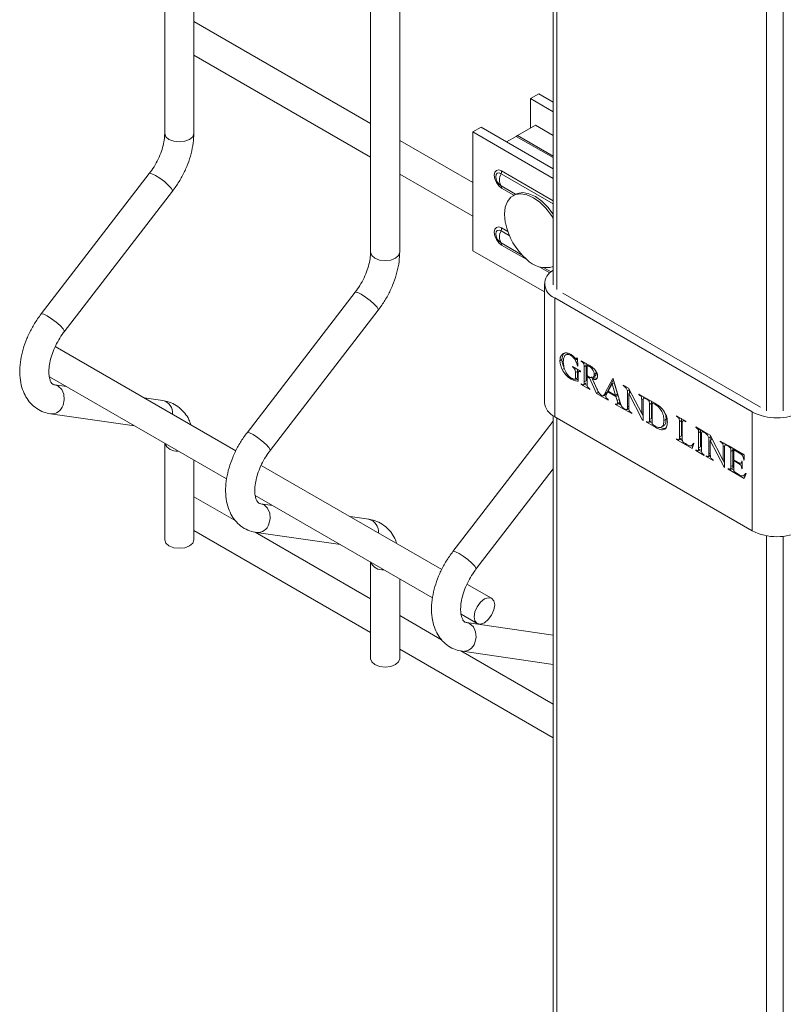
# Model space of a CAD drawing. Units: millimetres. Extents: x -59 to 2097, y -43 to 594.
# Drawn here: x 281 to 290, y 125 to 137 of the extents above; entities that cross this region are included whole.
import ezdxf

# ---------------------------------------------------------------- set-up
doc = ezdxf.new("R2010")
doc.units = ezdxf.units.MM
doc.layers.add('AM_00', color=7, linetype='Continuous', lineweight=15)

msp = doc.modelspace()

# ---------------------------------------------------------------- linework, layer by layer
at = {"color": 8, "linetype": 'Continuous', "lineweight": 0}
for p, q in [((287.106, 133.424), (287.106, 162.983)), ((289.51, 132.037), (289.51, 161.633)), ((289.699, 132.037), (289.699, 161.627)), ((287.067, 134.407), (286.469, 134.752)), ((286.476, 134.784), (287.067, 134.443)), ((286.469, 134.612), (286.635, 134.517)), ((286.617, 134.507), (286.476, 134.588)), ((286.476, 134.131), (286.545, 134.091)), ((286.563, 134.045), (286.469, 134.099)), ((286.469, 133.959), (286.709, 133.82)), ((286.765, 133.768), (286.476, 133.935)), ((287.028, 133.616), (286.914, 133.682)), ((286.968, 133.671), (287.042, 133.628)), ((287.083, 133.329), (287.083, 131.968)), ((289.345, 130.662), (289.345, 132.023)), ((287.106, 99.484), (287.106, 131.955)), ((289.51, 98.096), (289.51, 130.605)), ((289.699, 98.096), (289.699, 130.598))]:
    msp.add_line(p, q, dxfattribs=at)
at = {"color": 8, "linetype": 'Continuous', "lineweight": 0, "flags": 128}
for points in [[(282.952, 135.213), (282.939, 135.176), (282.903, 135.145), (282.849, 135.124), (282.785, 135.116), (282.721, 135.124), (282.667, 135.145), (282.631, 135.176), (282.618, 135.213), (282.618, 135.213)], [(286.476, 134.588), (286.443, 134.614), (286.416, 134.652), (286.397, 134.694), (286.391, 134.735), (286.397, 134.769), (286.416, 134.79), (286.443, 134.796), (286.476, 134.784)], [(282.706, 134.551), (282.707, 134.559), (282.692, 134.585), (282.659, 134.62), (282.614, 134.661), (282.562, 134.7), (282.512, 134.732), (282.472, 134.752), (282.447, 134.757), (282.442, 134.754)], [(286.469, 134.752), (286.446, 134.761), (286.426, 134.757), (286.413, 134.742), (286.409, 134.717), (286.413, 134.688), (286.426, 134.658), (286.446, 134.631), (286.469, 134.612)], [(286.476, 133.935), (286.443, 133.961), (286.416, 133.998), (286.397, 134.041), (286.391, 134.082), (286.397, 134.116), (286.416, 134.137), (286.443, 134.142), (286.476, 134.131)], [(286.469, 134.099), (286.446, 134.107), (286.426, 134.103), (286.413, 134.088), (286.409, 134.064), (286.413, 134.035), (286.426, 134.004), (286.446, 133.978), (286.469, 133.959)], [(285.309, 133.852), (285.296, 133.815), (285.26, 133.784), (285.206, 133.763), (285.142, 133.756), (285.078, 133.763), (285.024, 133.784), (284.988, 133.815), (284.975, 133.852), (284.975, 133.852)], [(285.063, 133.19), (285.064, 133.199), (285.049, 133.224), (285.016, 133.259), (284.971, 133.3), (284.919, 133.339), (284.869, 133.371), (284.829, 133.391), (284.804, 133.396), (284.799, 133.394)], [(281.454, 132.976), (281.421, 133.012), (281.375, 133.052), (281.323, 133.091), (281.274, 133.124), (281.233, 133.144), (281.209, 133.148), (281.204, 133.146)], [(281.454, 132.976), (281.469, 132.951), (281.468, 132.942)], [(281.454, 132.099), (281.469, 132.162), (281.464, 132.226), (281.439, 132.281), (281.398, 132.318), (281.363, 132.332)], [(283.811, 131.615), (283.778, 131.651), (283.732, 131.691), (283.68, 131.731), (283.631, 131.763), (283.59, 131.783), (283.566, 131.788), (283.561, 131.785)], [(283.811, 131.615), (283.826, 131.59), (283.825, 131.582)], [(283.811, 130.738), (283.826, 130.801), (283.821, 130.865), (283.796, 130.92), (283.756, 130.958), (283.72, 130.971)], [(286.168, 130.255), (286.135, 130.29), (286.089, 130.331), (286.037, 130.37), (285.988, 130.402), (285.947, 130.422), (285.923, 130.427), (285.918, 130.424)], [(286.168, 130.255), (286.183, 130.23), (286.182, 130.221)], [(286.168, 129.378), (286.183, 129.441), (286.178, 129.505), (286.153, 129.56), (286.113, 129.597), (286.077, 129.61)]]:
    msp.add_lwpolyline(points, dxfattribs=at)
at = {"color": 8, "linetype": 'Continuous', "lineweight": 0}
for centre, radius, start, end in [((286.604, 134.682), 0.152, 152.5087, 207.4913), ((286.388, 134.786), 0.0875, 337.3458, 358.8333), ((286.436, 134.59), 0.0403, 357.4692, 33.6943), ((286.388, 134.133), 0.0875, 337.3414, 358.8353), ((286.604, 134.029), 0.152, 152.5085, 207.4915), ((286.436, 133.937), 0.0403, 357.4737, 33.6858), ((281.323, 132.138), 0.137, 265.4708, 343.3138), ((282.563, 132.012), 0.146, 354.2253, 75.8852), ((282.755, 131.723), 0.149, 203.5926, 276.4128), ((283.68, 130.778), 0.137, 265.468, 343.3126), ((284.92, 130.651), 0.146, 354.2287, 75.8835), ((285.112, 130.362), 0.149, 203.5932, 276.4122), ((286.037, 129.417), 0.137, 265.4708, 343.3138)]:
    msp.add_arc(centre, radius, start, end, dxfattribs=at)
at = {"layer": 'AM_00'}
for p, q in [((282.618, 169.769), (282.618, 135.213)), ((282.952, 135.213), (282.952, 169.577)), ((284.975, 168.409), (284.975, 133.852)), ((285.309, 133.852), (285.309, 168.216)), ((287.067, 163.006), (287.067, 133.479)), ((284.975, 135.326), (282.952, 136.494)), ((282.952, 136.109), (284.975, 134.941)), ((286.9, 135.666), (286.806, 135.612)), ((286.806, 135.612), (287.067, 135.461)), ((286.806, 135.274), (286.806, 135.612)), ((286.9, 135.666), (287.067, 135.57)), ((286.24, 135.285), (286.146, 135.231)), ((287.067, 134.808), (286.24, 135.285)), ((286.657, 135.188), (286.863, 135.307)), ((287.067, 135.189), (286.863, 135.307)), ((286.146, 134.65), (285.309, 135.133)), ((287.067, 134.699), (286.146, 135.231)), ((286.146, 133.87), (286.146, 135.231)), ((286.533, 135.116), (286.643, 135.18)), ((286.643, 135.18), (286.657, 135.188)), ((287.067, 134.936), (286.643, 135.18)), ((286.657, 135.188), (287.067, 134.952)), ((282.442, 134.754), (281.204, 133.146)), ((285.309, 134.748), (286.146, 134.265)), ((281.468, 132.942), (282.706, 134.551)), ((286.629, 134.513), (286.606, 134.5)), ((286.965, 133.397), (286.146, 133.87)), ((286.965, 133.492), (286.965, 132.132)), ((284.799, 133.394), (283.561, 131.785)), ((289.345, 132.023), (287.083, 133.329)), ((289.44, 132.077), (287.177, 133.384)), ((283.825, 131.582), (285.063, 133.19)), ((283.434, 131.578), (281.365, 132.772)), ((287.181, 132.683), (287.157, 132.669)), ((287.181, 132.683), (287.196, 132.698)), ((287.239, 132.693), (287.21, 132.676)), ((287.276, 132.676), (287.267, 132.671)), ((287.166, 132.623), (287.143, 132.61)), ((287.287, 132.542), (287.379, 132.489)), ((287.287, 132.535), (287.287, 132.542)), ((287.293, 132.538), (287.287, 132.535)), ((287.343, 132.629), (287.32, 132.616)), ((287.333, 132.631), (287.343, 132.637)), ((287.336, 132.642), (287.343, 132.639)), ((287.343, 132.639), (287.349, 132.548)), ((287.349, 132.555), (287.343, 132.552)), ((287.349, 132.548), (287.343, 132.552)), ((287.388, 132.608), (287.476, 132.558)), ((287.388, 132.601), (287.388, 132.608)), ((287.395, 132.605), (287.388, 132.601)), ((287.397, 132.596), (287.388, 132.601)), ((287.404, 132.6), (287.397, 132.596)), ((287.431, 132.584), (287.416, 132.576)), ((287.445, 132.554), (287.421, 132.54)), ((287.421, 132.366), (287.421, 132.54)), ((287.445, 132.38), (287.445, 132.554)), ((287.47, 132.561), (287.454, 132.552)), ((287.454, 132.552), (287.454, 132.438)), ((281.298, 132.426), (283.327, 131.255)), ((287.193, 132.522), (287.169, 132.509)), ((287.343, 132.488), (287.32, 132.474)), ((287.32, 132.398), (287.32, 132.474)), ((287.343, 132.412), (287.343, 132.488)), ((287.352, 132.455), (287.352, 132.376)), ((287.371, 132.494), (287.359, 132.487)), ((287.379, 132.487), (287.374, 132.484)), ((287.379, 132.482), (287.374, 132.484)), ((287.379, 132.489), (287.379, 132.482)), ((287.464, 132.432), (287.454, 132.427)), ((287.454, 132.427), (287.454, 132.347)), ((287.476, 132.427), (287.465, 132.42)), ((287.556, 132.313), (287.503, 132.425)), ((287.518, 132.419), (287.548, 132.436)), ((287.559, 132.466), (287.536, 132.453)), ((287.559, 132.466), (287.556, 132.487)), ((281.495, 132.313), (281.36, 132.332)), ((281.363, 132.332), (281.36, 132.332)), ((287.282, 132.407), (287.271, 132.4)), ((287.343, 132.412), (287.32, 132.398)), ((287.388, 132.344), (287.397, 132.339)), ((287.388, 132.336), (287.388, 132.344)), ((287.395, 132.34), (287.388, 132.336)), ((287.487, 132.279), (287.388, 132.336)), ((287.415, 132.336), (287.438, 132.349)), ((287.441, 132.352), (287.418, 132.338)), ((287.445, 132.38), (287.421, 132.366)), ((287.456, 132.325), (287.425, 132.342)), ((287.493, 132.419), (287.48, 132.412)), ((287.562, 132.236), (287.48, 132.412)), ((287.54, 132.414), (287.516, 132.4)), ((287.516, 132.4), (287.567, 132.289)), ((287.57, 132.411), (287.54, 132.414)), ((287.659, 132.236), (287.747, 132.405)), ((287.683, 132.25), (287.757, 132.391)), ((287.74, 132.344), (287.695, 132.261)), ((287.764, 132.358), (287.74, 132.344)), ((287.78, 132.212), (287.74, 132.344)), ((287.747, 132.405), (287.754, 132.401)), ((287.754, 132.401), (287.834, 132.131)), ((287.804, 132.226), (287.764, 132.358)), ((287.869, 132.331), (287.93, 132.296)), ((287.869, 132.323), (287.869, 132.331)), ((287.876, 132.327), (287.869, 132.323)), ((287.893, 132.317), (287.885, 132.312)), ((287.478, 132.292), (287.487, 132.287)), ((287.487, 132.287), (287.487, 132.279)), ((287.585, 132.25), (287.562, 132.236)), ((287.694, 132.159), (287.562, 132.236)), ((287.663, 132.221), (287.639, 132.207)), ((287.668, 132.202), (287.649, 132.213)), ((287.683, 132.25), (287.659, 132.236)), ((287.69, 132.252), (287.673, 132.22)), ((287.7, 132.258), (287.69, 132.252)), ((287.784, 132.198), (287.69, 132.252)), ((287.695, 132.261), (287.78, 132.212)), ((287.804, 132.226), (287.78, 132.212)), ((287.808, 132.212), (287.784, 132.198)), ((287.808, 132.212), (287.794, 132.22)), ((287.821, 132.167), (287.808, 132.212)), ((287.938, 132.279), (287.915, 132.266)), ((287.915, 132.081), (287.915, 132.266)), ((287.93, 132.296), (288.079, 132.004)), ((287.955, 132.247), (287.932, 132.234)), ((287.932, 132.234), (287.932, 132.072)), ((288.089, 131.927), (287.932, 132.234)), ((287.939, 132.238), (287.939, 132.278)), ((288.046, 132.228), (288.128, 132.181)), ((288.046, 132.221), (288.046, 132.228)), ((288.053, 132.225), (288.046, 132.221)), ((288.054, 132.216), (288.046, 132.221)), ((288.061, 132.22), (288.054, 132.216)), ((288.089, 132.204), (288.074, 132.196)), ((282.598, 132.153), (282.384, 132.184)), ((287.694, 132.167), (287.694, 132.159)), ((287.781, 132.11), (287.781, 132.117)), ((287.789, 132.114), (287.781, 132.11)), ((287.874, 132.056), (287.781, 132.11)), ((287.798, 132.153), (287.784, 132.198)), ((287.821, 132.167), (287.798, 132.153)), ((287.801, 132.112), (287.824, 132.126)), ((287.828, 132.134), (287.805, 132.12)), ((287.846, 132.099), (287.812, 132.119)), ((287.932, 132.09), (287.915, 132.081)), ((288.097, 132.171), (288.079, 132.16)), ((288.079, 132.004), (288.079, 132.16)), ((288.096, 132.151), (288.096, 131.924)), ((288.115, 132.189), (288.102, 132.182)), ((288.127, 132.182), (288.12, 132.178)), ((288.128, 132.174), (288.12, 132.178)), ((288.128, 132.181), (288.128, 132.174)), ((288.135, 132.177), (288.231, 132.122)), ((288.135, 132.17), (288.135, 132.177)), ((288.141, 132.174), (288.135, 132.17)), ((288.143, 132.165), (288.135, 132.17)), ((288.15, 132.169), (288.143, 132.165)), ((288.177, 132.153), (288.163, 132.145)), ((288.191, 132.123), (288.168, 132.109)), ((288.168, 131.935), (288.168, 132.109)), ((288.191, 131.949), (288.191, 132.123)), ((288.215, 132.131), (288.2, 132.122)), ((288.2, 132.122), (288.2, 131.885)), ((281.312, 132.002), (282.272, 131.864)), ((287.067, 131.978), (287.067, 99.538)), ((287.874, 132.063), (287.874, 132.056)), ((287.883, 132.058), (287.891, 132.054)), ((287.883, 132.051), (287.883, 132.058)), ((287.889, 132.055), (287.883, 132.051)), ((287.965, 132.004), (287.883, 132.051)), ((287.909, 132.05), (287.933, 132.064)), ((287.932, 132.064), (287.912, 132.052)), ((287.934, 132.049), (287.92, 132.057)), ((287.956, 132.016), (287.965, 132.011)), ((287.965, 132.011), (287.965, 132.004)), ((288.096, 132.014), (288.079, 132.004)), ((288.096, 131.974), (288.08, 132.005)), ((288.479, 131.979), (288.583, 131.919)), ((288.479, 131.971), (288.479, 131.979)), ((288.485, 131.975), (288.479, 131.971)), ((287.067, 131.917), (285.918, 130.424)), ((289.345, 130.662), (287.083, 131.968)), ((288.096, 131.931), (288.089, 131.927)), ((288.096, 131.924), (288.089, 131.927)), ((288.135, 131.913), (288.143, 131.908)), ((288.135, 131.905), (288.135, 131.913)), ((288.141, 131.909), (288.135, 131.905)), ((288.241, 131.844), (288.135, 131.905)), ((288.161, 131.905), (288.185, 131.918)), ((288.187, 131.921), (288.164, 131.907)), ((288.191, 131.949), (288.168, 131.935)), ((288.2, 131.895), (288.172, 131.911)), ((288.302, 131.848), (288.332, 131.865)), ((288.358, 131.94), (288.334, 131.926)), ((288.487, 131.966), (288.479, 131.971)), ((288.494, 131.97), (288.487, 131.966)), ((288.521, 131.955), (288.507, 131.946)), ((288.535, 131.925), (288.511, 131.911)), ((288.511, 131.737), (288.511, 131.911)), ((288.535, 131.751), (288.535, 131.925)), ((288.544, 131.892), (288.544, 131.713)), ((288.564, 131.93), (288.546, 131.919)), ((288.583, 131.919), (288.583, 131.911)), ((288.254, 131.852), (288.241, 131.844)), ((288.535, 131.751), (288.511, 131.737)), ((288.698, 131.852), (288.796, 131.796)), ((288.698, 131.845), (288.698, 131.852)), ((288.704, 131.849), (288.698, 131.845)), ((288.706, 131.84), (288.698, 131.845)), ((288.712, 131.844), (288.706, 131.84)), ((288.732, 131.832), (288.722, 131.826)), ((288.747, 131.824), (288.728, 131.813)), ((288.754, 131.798), (288.731, 131.784)), ((288.731, 131.61), (288.731, 131.784)), ((288.754, 131.624), (288.754, 131.798)), ((288.763, 131.765), (288.763, 131.592)), ((288.783, 131.803), (288.77, 131.796)), ((288.794, 131.797), (288.788, 131.793)), ((288.796, 131.788), (288.788, 131.793)), ((288.796, 131.796), (288.796, 131.788)), ((288.802, 131.792), (288.863, 131.757)), ((288.802, 131.784), (288.802, 131.792)), ((288.809, 131.788), (288.802, 131.784)), ((288.826, 131.779), (288.818, 131.774)), ((288.863, 131.757), (289.012, 131.466)), ((282.618, 131.664), (282.618, 130.557)), ((288.479, 131.714), (288.487, 131.709)), ((288.479, 131.707), (288.479, 131.714)), ((288.485, 131.711), (288.479, 131.707)), ((288.659, 131.603), (288.479, 131.707)), ((288.505, 131.706), (288.529, 131.72)), ((288.531, 131.723), (288.508, 131.709)), ((288.545, 131.695), (288.516, 131.713)), ((288.58, 131.66), (288.597, 131.65)), ((288.647, 131.634), (288.674, 131.65)), ((288.666, 131.626), (288.649, 131.636)), ((288.678, 131.662), (288.659, 131.603)), ((288.672, 131.667), (288.678, 131.662)), ((288.871, 131.741), (288.848, 131.728)), ((288.848, 131.542), (288.848, 131.728)), ((288.888, 131.709), (288.865, 131.696)), ((288.865, 131.696), (288.865, 131.533)), ((289.022, 131.389), (288.865, 131.696)), ((288.872, 131.7), (288.872, 131.739)), ((288.979, 131.69), (289.061, 131.643)), ((288.979, 131.682), (288.979, 131.69)), ((288.986, 131.686), (288.979, 131.682)), ((288.987, 131.678), (288.979, 131.682)), ((288.994, 131.681), (288.987, 131.678)), ((289.022, 131.666), (289.007, 131.657)), ((289.048, 131.65), (289.035, 131.643)), ((289.06, 131.644), (289.053, 131.64)), ((289.061, 131.635), (289.053, 131.64)), ((289.061, 131.643), (289.061, 131.635)), ((289.068, 131.639), (289.251, 131.533)), ((289.068, 131.631), (289.068, 131.639)), ((289.074, 131.635), (289.068, 131.631)), ((288.698, 131.588), (288.706, 131.583)), ((288.698, 131.58), (288.698, 131.588)), ((288.704, 131.584), (288.698, 131.58)), ((288.796, 131.523), (288.698, 131.58)), ((288.724, 131.58), (288.748, 131.593)), ((288.75, 131.595), (288.727, 131.581)), ((288.754, 131.624), (288.731, 131.61)), ((288.765, 131.569), (288.735, 131.586)), ((288.788, 131.536), (288.796, 131.531)), ((288.796, 131.531), (288.796, 131.523)), ((288.842, 131.512), (288.866, 131.525)), ((288.865, 131.526), (288.845, 131.514)), ((288.865, 131.552), (288.848, 131.542)), ((289.03, 131.632), (289.012, 131.622)), ((289.012, 131.466), (289.012, 131.622)), ((289.029, 131.612), (289.029, 131.385)), ((289.076, 131.627), (289.068, 131.631)), ((289.082, 131.63), (289.076, 131.627)), ((289.11, 131.614), (289.096, 131.607)), ((289.124, 131.584), (289.101, 131.571)), ((289.101, 131.397), (289.101, 131.571)), ((289.124, 131.41), (289.124, 131.584)), ((289.143, 131.595), (289.133, 131.59)), ((289.133, 131.59), (289.133, 131.476)), ((289.2, 131.551), (289.133, 131.59)), ((289.21, 131.557), (289.2, 131.551)), ((289.239, 131.54), (289.226, 131.533)), ((289.251, 131.533), (289.254, 131.471)), ((282.952, 130.557), (282.952, 131.472)), ((285.791, 130.217), (283.722, 131.411)), ((288.816, 131.52), (288.824, 131.515)), ((288.816, 131.512), (288.816, 131.52)), ((288.822, 131.516), (288.816, 131.512)), ((288.898, 131.465), (288.816, 131.512)), ((288.867, 131.51), (288.853, 131.518)), ((288.889, 131.477), (288.898, 131.472)), ((288.898, 131.472), (288.898, 131.465)), ((289.029, 131.475), (289.012, 131.466)), ((289.029, 131.435), (289.013, 131.466)), ((289.124, 131.41), (289.101, 131.397)), ((289.133, 131.476), (289.189, 131.444)), ((289.143, 131.471), (289.133, 131.465)), ((289.133, 131.465), (289.133, 131.372)), ((289.189, 131.433), (289.133, 131.465)), ((289.2, 131.439), (289.189, 131.433)), ((289.231, 131.445), (289.215, 131.436)), ((289.225, 131.461), (289.231, 131.457)), ((289.231, 131.457), (289.231, 131.37)), ((289.254, 131.478), (289.248, 131.474)), ((289.254, 131.471), (289.248, 131.474)), ((286.182, 130.221), (287.067, 131.371)), ((289.029, 131.393), (289.022, 131.389)), ((289.029, 131.385), (289.022, 131.389)), ((289.068, 131.374), (289.076, 131.37)), ((289.068, 131.367), (289.068, 131.374)), ((289.074, 131.37), (289.068, 131.367)), ((289.253, 131.26), (289.068, 131.367)), ((289.095, 131.366), (289.118, 131.38)), ((289.134, 131.356), (289.105, 131.372)), ((289.154, 131.328), (289.196, 131.304)), ((289.231, 131.407), (289.22, 131.401)), ((289.231, 131.378), (289.225, 131.374)), ((289.231, 131.37), (289.225, 131.374)), ((289.268, 131.307), (289.244, 131.293)), ((289.274, 131.316), (289.253, 131.26)), ((289.267, 131.319), (289.274, 131.316)), ((289.268, 131.307), (289.272, 131.31)), ((289.261, 131.282), (289.243, 131.293)), ((283.431, 130.774), (282.952, 131.05)), ((283.655, 131.066), (285.684, 129.894)), ((283.852, 130.952), (283.717, 130.971)), ((283.72, 130.971), (283.717, 130.971)), ((284.955, 130.793), (284.741, 130.824)), ((282.952, 130.666), (284.975, 129.497)), ((284.975, 129.882), (283.653, 130.645)), ((283.669, 130.641), (284.63, 130.503)), ((284.975, 130.303), (284.975, 129.196)), ((285.309, 129.196), (285.309, 130.111)), ((286.361, 129.888), (286.079, 130.051)), ((285.788, 129.413), (285.309, 129.69)), ((286.012, 129.705), (286.195, 129.599)), ((287.067, 129.467), (286.074, 129.611)), ((286.077, 129.61), (286.074, 129.611)), ((285.309, 129.305), (287.067, 128.29)), ((287.067, 128.675), (286.01, 129.285)), ((286.026, 129.281), (287.067, 129.131))]:
    msp.add_line(p, q, dxfattribs=at)
at = {"layer": 'AM_00', "flags": 128}
for points in [[(287.067, 134.241), (287.045, 134.275), (286.983, 134.357), (286.913, 134.425), (286.84, 134.477), (286.766, 134.51), (286.696, 134.522), (286.634, 134.513), (286.582, 134.483), (286.542, 134.433), (286.518, 134.367), (286.51, 134.287), (286.518, 134.197), (286.519, 134.189)], [(287.067, 134.29), (287.006, 134.37), (286.936, 134.438), (286.863, 134.49), (286.789, 134.523), (286.719, 134.535), (286.657, 134.526), (286.629, 134.513)], [(282.952, 130.557), (282.939, 130.52), (282.903, 130.489), (282.849, 130.468), (282.785, 130.461), (282.721, 130.468), (282.667, 130.489), (282.631, 130.52), (282.618, 130.557), (282.618, 130.557)], [(286.396, 129.812), (286.387, 129.754), (286.361, 129.696), (286.323, 129.644), (286.278, 129.608), (286.233, 129.592), (286.195, 129.599), (286.169, 129.629), (286.16, 129.676), (286.169, 129.733), (286.195, 129.792), (286.233, 129.843), (286.278, 129.88), (286.323, 129.895), (286.361, 129.888), (286.387, 129.859), (286.396, 129.812)], [(285.309, 129.196), (285.296, 129.159), (285.26, 129.128), (285.206, 129.107), (285.142, 129.1), (285.078, 129.107), (285.024, 129.128), (284.988, 129.159), (284.975, 129.196), (284.975, 129.196)]]:
    msp.add_lwpolyline(points, dxfattribs=at)
at = {"layer": 'AM_00'}
for centre, radius, start, end in [((287.24, 134.327), 0.733, 190.8679, 229.1268), ((286.98, 133.974), 0.298, 222.4437, 287.0859), ((287.142, 133.491), 0.172, 115.775, 249.8158), ((287.166, 132.152), 0.201, 185.6952, 245.6252), ((289.628, 132.569), 0.615, 242.6102, 297.3895), ((289.628, 131.208), 0.615, 242.6102, 297.3895)]:
    msp.add_arc(centre, radius, start, end, dxfattribs=at)
for points, knots in [([(282.618, 135.213), (282.618, 135.2), (282.617, 135.165), (282.607, 135.096), (282.582, 135.009), (282.545, 134.919), (282.498, 134.832), (282.461, 134.78), (282.442, 134.754)], [0, 0, 0, 0, 0.092835, 0.271583, 0.453039, 0.637074, 0.822702, 1, 1, 1, 1]), ([(282.706, 134.551), (282.72, 134.569), (282.759, 134.622), (282.817, 134.717), (282.873, 134.834), (282.915, 134.954), (282.942, 135.073), (282.951, 135.159), (282.951, 135.204), (282.952, 135.213)], [0, 0, 0, 0, 0.093748, 0.267795, 0.442106, 0.617102, 0.793468, 0.961591, 1, 1, 1, 1]), ([(284.975, 133.852), (284.975, 133.84), (284.974, 133.804), (284.964, 133.736), (284.939, 133.649), (284.902, 133.559), (284.855, 133.471), (284.818, 133.419), (284.799, 133.394)], [0, 0, 0, 0, 0.092834, 0.271582, 0.453039, 0.637074, 0.822702, 1, 1, 1, 1]), ([(285.063, 133.19), (285.077, 133.209), (285.116, 133.262), (285.174, 133.356), (285.23, 133.473), (285.272, 133.594), (285.299, 133.713), (285.308, 133.799), (285.308, 133.844), (285.309, 133.852)], [0, 0, 0, 0, 0.093748, 0.267795, 0.442106, 0.617102, 0.793468, 0.961591, 1, 1, 1, 1]), ([(281.204, 133.146), (281.19, 133.127), (281.151, 133.074), (281.094, 132.98), (281.038, 132.863), (280.995, 132.742), (280.968, 132.621), (280.956, 132.501), (280.962, 132.385), (280.987, 132.282), (281.027, 132.194), (281.081, 132.119), (281.15, 132.06), (281.229, 132.019), (281.286, 132.007), (281.312, 132.002)], [0, 0, 0, 0, 0.044797, 0.127965, 0.211257, 0.29488, 0.379155, 0.464402, 0.550751, 0.637418, 0.711854, 0.78323, 0.860102, 0.933847, 1, 1, 1, 1]), ([(281.36, 132.332), (281.356, 132.333), (281.344, 132.335), (281.335, 132.341), (281.32, 132.356), (281.304, 132.388), (281.293, 132.439), (281.291, 132.507), (281.301, 132.585), (281.323, 132.672), (281.358, 132.762), (281.403, 132.849), (281.442, 132.908), (281.464, 132.938), (281.468, 132.942)], [0, 0, 0, 0, 0.046683, 0.162071, 0.255662, 0.342382, 0.43482, 0.524662, 0.61492, 0.706579, 0.799606, 0.893542, 0.982845, 1, 1, 1, 1]), ([(287.143, 132.61), (287.144, 132.623), (287.145, 132.645), (287.154, 132.662), (287.157, 132.669)], [0, 0, 0, 0, 0.559598, 1, 1, 1, 1]), ([(287.157, 132.669), (287.164, 132.678), (287.176, 132.695), (287.196, 132.699), (287.204, 132.701)], [0, 0, 0, 0, 0.55977, 1, 1, 1, 1]), ([(287.166, 132.623), (287.167, 132.636), (287.169, 132.659), (287.177, 132.675), (287.181, 132.683)], [0, 0, 0, 0, 0.559598, 1, 1, 1, 1]), ([(287.201, 132.668), (287.195, 132.657), (287.184, 132.637), (287.183, 132.608), (287.182, 132.596)], [0, 0, 0, 0, 0.559216, 1, 1, 1, 1]), ([(287.267, 132.671), (287.26, 132.674), (287.245, 132.682), (287.22, 132.684), (287.208, 132.674), (287.201, 132.668)], [0, 0, 0, 0, 0.280772, 0.561225, 1, 1, 1, 1]), ([(287.204, 132.701), (287.215, 132.701), (287.234, 132.7), (287.255, 132.689), (287.264, 132.684)], [0, 0, 0, 0, 0.55932, 1, 1, 1, 1]), ([(287.264, 132.684), (287.274, 132.678), (287.291, 132.666), (287.308, 132.65), (287.315, 132.643)], [0, 0, 0, 0, 0.559506, 1, 1, 1, 1]), ([(287.32, 132.616), (287.311, 132.629), (287.296, 132.652), (287.276, 132.665), (287.267, 132.671)], [0, 0, 0, 0, 0.558606, 1, 1, 1, 1]), ([(287.169, 132.509), (287.161, 132.528), (287.146, 132.563), (287.144, 132.596), (287.143, 132.61)], [0, 0, 0, 0, 0.559323, 1, 1, 1, 1]), ([(287.193, 132.522), (287.184, 132.542), (287.169, 132.577), (287.167, 132.609), (287.166, 132.623)], [0, 0, 0, 0, 0.559323, 1, 1, 1, 1]), ([(287.182, 132.596), (287.183, 132.578), (287.186, 132.541), (287.205, 132.486), (287.236, 132.438), (287.26, 132.42), (287.272, 132.411)], [0, 0, 0, 0, 0.28075, 0.5609051, 0.7804875, 1, 1, 1, 1]), ([(287.315, 132.643), (287.317, 132.641), (287.322, 132.637), (287.326, 132.633), (287.328, 132.632)], [0, 0, 0, 0, 0.560175, 1, 1, 1, 1]), ([(287.343, 132.552), (287.34, 132.564), (287.334, 132.585), (287.324, 132.606), (287.32, 132.616)], [0, 0, 0, 0, 0.560396, 1, 1, 1, 1]), ([(287.328, 132.632), (287.329, 132.631), (287.331, 132.631), (287.333, 132.632), (287.336, 132.635), (287.336, 132.639), (287.336, 132.642)], [0, 0, 0, 0, 0.24825, 0.375025, 0.50001, 1, 1, 1, 1]), ([(287.416, 132.576), (287.413, 132.58), (287.408, 132.589), (287.4, 132.594), (287.397, 132.596)], [0, 0, 0, 0, 0.557565, 1, 1, 1, 1]), ([(287.421, 132.54), (287.421, 132.547), (287.421, 132.558), (287.418, 132.57), (287.416, 132.576)], [0, 0, 0, 0, 0.562572, 1, 1, 1, 1]), ([(287.445, 132.554), (287.445, 132.56), (287.445, 132.567), (287.443, 132.576), (287.443, 132.577)], [0, 0, 0, 0, 0.846183, 1, 1, 1, 1]), ([(287.483, 132.543), (287.477, 132.545), (287.467, 132.549), (287.458, 132.551), (287.454, 132.552)], [0, 0, 0, 0, 0.559606, 1, 1, 1, 1]), ([(287.476, 132.558), (287.486, 132.552), (287.508, 132.539), (287.541, 132.514), (287.563, 132.481), (287.574, 132.453), (287.575, 132.44), (287.575, 132.433)], [0, 0, 0, 0, 0.251084, 0.501228, 0.749922, 0.874912, 1, 1, 1, 1]), ([(287.536, 132.453), (287.535, 132.462), (287.533, 132.481), (287.519, 132.509), (287.501, 132.531), (287.489, 132.539), (287.483, 132.543)], [0, 0, 0, 0, 0.279847, 0.559052, 0.779314, 1, 1, 1, 1]), ([(287.271, 132.4), (287.249, 132.415), (287.21, 132.441), (287.181, 132.488), (287.169, 132.509)], [0, 0, 0, 0, 0.560283, 1, 1, 1, 1]), ([(287.32, 132.474), (287.32, 132.48), (287.32, 132.493), (287.314, 132.514), (287.3, 132.527), (287.291, 132.532), (287.287, 132.535)], [0, 0, 0, 0, 0.282849, 0.558022, 0.777808, 1, 1, 1, 1]), ([(287.343, 132.488), (287.344, 132.494), (287.345, 132.501), (287.342, 132.51), (287.341, 132.511)], [0, 0, 0, 0, 0.8496007, 1, 1, 1, 1]), ([(287.356, 132.484), (287.355, 132.479), (287.352, 132.47), (287.352, 132.46), (287.352, 132.455)], [0, 0, 0, 0, 0.558687, 1, 1, 1, 1]), ([(287.374, 132.484), (287.37, 132.486), (287.364, 132.489), (287.358, 132.487), (287.357, 132.485), (287.356, 132.484)], [0, 0, 0, 0, 0.558089, 0.779033, 1, 1, 1, 1]), ([(287.454, 132.438), (287.456, 132.437), (287.459, 132.435), (287.463, 132.433), (287.464, 132.432)], [0, 0, 0, 0, 0.560137, 1, 1, 1, 1]), ([(287.465, 132.42), (287.463, 132.421), (287.459, 132.423), (287.455, 132.426), (287.454, 132.427)], [0, 0, 0, 0, 0.559765, 1, 1, 1, 1]), ([(287.464, 132.432), (287.474, 132.427), (287.492, 132.417), (287.517, 132.416), (287.533, 132.428), (287.535, 132.444), (287.536, 132.453)], [0, 0, 0, 0, 0.281105, 0.560545, 0.780306, 1, 1, 1, 1]), ([(287.575, 132.433), (287.574, 132.424), (287.572, 132.406), (287.55, 132.391), (287.529, 132.397), (287.516, 132.4)], [0, 0, 0, 0, 0.2795518, 0.5594673, 1, 1, 1, 1]), ([(287.544, 132.435), (287.548, 132.437), (287.557, 132.443), (287.559, 132.458), (287.559, 132.466)], [0, 0, 0, 0, 0.4302618, 1, 1, 1, 1]), ([(287.352, 132.376), (287.338, 132.377), (287.312, 132.378), (287.284, 132.393), (287.271, 132.4)], [0, 0, 0, 0, 0.559665, 1, 1, 1, 1]), ([(287.272, 132.411), (287.281, 132.406), (287.298, 132.398), (287.313, 132.398), (287.32, 132.398)], [0, 0, 0, 0, 0.55964, 1, 1, 1, 1]), ([(287.352, 132.393), (287.346, 132.393), (287.336, 132.394), (287.326, 132.399), (287.324, 132.4)], [0, 0, 0, 0, 0.729931, 1, 1, 1, 1]), ([(287.397, 132.339), (287.402, 132.336), (287.41, 132.332), (287.415, 132.336), (287.418, 132.338)], [0, 0, 0, 0, 0.560424, 1, 1, 1, 1]), ([(287.418, 132.338), (287.419, 132.343), (287.421, 132.352), (287.421, 132.362), (287.421, 132.366)], [0, 0, 0, 0, 0.558228, 1, 1, 1, 1]), ([(287.454, 132.347), (287.454, 132.341), (287.454, 132.33), (287.457, 132.318), (287.459, 132.312)], [0, 0, 0, 0, 0.562572, 1, 1, 1, 1]), ([(287.459, 132.312), (287.462, 132.307), (287.467, 132.299), (287.475, 132.294), (287.478, 132.292)], [0, 0, 0, 0, 0.557523, 1, 1, 1, 1]), ([(287.48, 132.412), (287.477, 132.413), (287.472, 132.416), (287.467, 132.419), (287.465, 132.42)], [0, 0, 0, 0, 0.56022, 1, 1, 1, 1]), ([(287.885, 132.312), (287.882, 132.315), (287.877, 132.319), (287.872, 132.322), (287.869, 132.323)], [0, 0, 0, 0, 0.559631, 1, 1, 1, 1]), ([(287.915, 132.266), (287.911, 132.276), (287.903, 132.293), (287.89, 132.307), (287.885, 132.312)], [0, 0, 0, 0, 0.560685, 1, 1, 1, 1]), ([(287.567, 132.289), (287.574, 132.271), (287.588, 132.239), (287.612, 132.218), (287.623, 132.209)], [0, 0, 0, 0, 0.5615054, 1, 1, 1, 1]), ([(287.623, 132.209), (287.626, 132.208), (287.632, 132.206), (287.637, 132.207), (287.639, 132.207)], [0, 0, 0, 0, 0.561123, 1, 1, 1, 1]), ([(287.639, 132.207), (287.644, 132.211), (287.652, 132.22), (287.657, 132.231), (287.659, 132.236)], [0, 0, 0, 0, 0.559057, 1, 1, 1, 1]), ([(287.663, 132.221), (287.667, 132.225), (287.675, 132.233), (287.68, 132.245), (287.683, 132.25)], [0, 0, 0, 0, 0.559057, 1, 1, 1, 1]), ([(287.673, 132.22), (287.672, 132.216), (287.669, 132.21), (287.668, 132.203), (287.667, 132.2)], [0, 0, 0, 0, 0.560699, 1, 1, 1, 1]), ([(287.667, 132.2), (287.668, 132.198), (287.668, 132.194), (287.67, 132.189), (287.674, 132.184), (287.682, 132.176), (287.689, 132.171), (287.694, 132.167)], [0, 0, 0, 0, 0.1245715, 0.2497412, 0.3746441, 0.4997886, 1, 1, 1, 1]), ([(288.074, 132.196), (288.071, 132.201), (288.065, 132.21), (288.058, 132.214), (288.054, 132.216)], [0, 0, 0, 0, 0.557472, 1, 1, 1, 1]), ([(282.917, 131.876), (282.911, 131.896), (282.894, 131.944), (282.851, 132.01), (282.789, 132.074), (282.713, 132.122), (282.647, 132.145), (282.608, 132.152), (282.598, 132.153)], [0, 0, 0, 0, 0.133891, 0.333562, 0.526864, 0.73316, 0.93394, 1, 1, 1, 1]), ([(287.781, 132.117), (287.786, 132.114), (287.793, 132.111), (287.8, 132.111), (287.802, 132.113), (287.804, 132.116), (287.805, 132.119), (287.805, 132.12)], [0, 0, 0, 0, 0.499534, 0.624657, 0.749857, 0.875036, 1, 1, 1, 1]), ([(287.805, 132.12), (287.804, 132.126), (287.802, 132.137), (287.799, 132.148), (287.798, 132.153)], [0, 0, 0, 0, 0.559343, 1, 1, 1, 1]), ([(287.828, 132.134), (287.827, 132.14), (287.826, 132.151), (287.823, 132.162), (287.821, 132.167)], [0, 0, 0, 0, 0.559343, 1, 1, 1, 1]), ([(287.824, 132.126), (287.825, 132.126), (287.826, 132.127), (287.828, 132.13), (287.828, 132.133), (287.828, 132.134)], [0, 0, 0, 0, 0.216127, 0.6084, 1, 1, 1, 1]), ([(287.834, 132.131), (287.838, 132.116), (287.843, 132.096), (287.861, 132.073), (287.869, 132.067), (287.874, 132.063)], [0, 0, 0, 0, 0.560166, 0.779516, 1, 1, 1, 1]), ([(288.079, 132.16), (288.079, 132.167), (288.079, 132.178), (288.076, 132.19), (288.074, 132.196)], [0, 0, 0, 0, 0.562568, 1, 1, 1, 1]), ([(288.099, 132.179), (288.098, 132.175), (288.095, 132.166), (288.095, 132.156), (288.096, 132.151)], [0, 0, 0, 0, 0.558077, 1, 1, 1, 1]), ([(288.12, 132.178), (288.115, 132.181), (288.107, 132.185), (288.102, 132.181), (288.099, 132.179)], [0, 0, 0, 0, 0.561126, 1, 1, 1, 1]), ([(288.102, 132.182), (288.103, 132.186), (288.103, 132.19), (288.101, 132.196), (288.101, 132.197)], [0, 0, 0, 0, 0.773026, 1, 1, 1, 1]), ([(288.163, 132.145), (288.16, 132.15), (288.154, 132.158), (288.147, 132.163), (288.143, 132.165)], [0, 0, 0, 0, 0.557565, 1, 1, 1, 1]), ([(288.168, 132.109), (288.168, 132.116), (288.168, 132.127), (288.164, 132.139), (288.163, 132.145)], [0, 0, 0, 0, 0.562359, 1, 1, 1, 1]), ([(288.191, 132.123), (288.191, 132.129), (288.192, 132.136), (288.19, 132.145), (288.189, 132.146)], [0, 0, 0, 0, 0.845763, 1, 1, 1, 1]), ([(288.237, 132.107), (288.23, 132.111), (288.218, 132.117), (288.206, 132.121), (288.2, 132.122)], [0, 0, 0, 0, 0.5598613, 1, 1, 1, 1]), ([(288.231, 132.122), (288.251, 132.11), (288.29, 132.087), (288.342, 132.028), (288.37, 131.961), (288.372, 131.923), (288.374, 131.905)], [0, 0, 0, 0, 0.281581, 0.559447, 0.779515, 1, 1, 1, 1]), ([(288.334, 131.926), (288.333, 131.944), (288.331, 131.981), (288.307, 132.038), (288.273, 132.083), (288.249, 132.099), (288.237, 132.107)], [0, 0, 0, 0, 0.280512, 0.559644, 0.779623, 1, 1, 1, 1]), ([(287.891, 132.054), (287.895, 132.051), (287.904, 132.047), (287.909, 132.051), (287.912, 132.052)], [0, 0, 0, 0, 0.561068, 1, 1, 1, 1]), ([(287.912, 132.052), (287.913, 132.057), (287.916, 132.066), (287.916, 132.076), (287.915, 132.081)], [0, 0, 0, 0, 0.558077, 1, 1, 1, 1]), ([(287.932, 132.072), (287.932, 132.065), (287.932, 132.054), (287.935, 132.042), (287.936, 132.036)], [0, 0, 0, 0, 0.56236, 1, 1, 1, 1]), ([(287.936, 132.036), (287.94, 132.031), (287.946, 132.022), (287.953, 132.018), (287.956, 132.016)], [0, 0, 0, 0, 0.557743, 1, 1, 1, 1]), ([(288.358, 131.94), (288.358, 131.958), (288.357, 131.985), (288.344, 132.014), (288.339, 132.024)], [0, 0, 0, 0, 0.678398, 1, 1, 1, 1]), ([(288.143, 131.908), (288.148, 131.906), (288.156, 131.902), (288.162, 131.906), (288.164, 131.907)], [0, 0, 0, 0, 0.560792, 1, 1, 1, 1]), ([(288.164, 131.907), (288.165, 131.912), (288.168, 131.921), (288.168, 131.931), (288.168, 131.935)], [0, 0, 0, 0, 0.558124, 1, 1, 1, 1]), ([(288.2, 131.885), (288.207, 131.879), (288.22, 131.869), (288.233, 131.86), (288.238, 131.857)], [0, 0, 0, 0, 0.5600453, 1, 1, 1, 1]), ([(288.238, 131.857), (288.254, 131.85), (288.284, 131.837), (288.317, 131.853), (288.333, 131.886), (288.334, 131.913), (288.334, 131.926)], [0, 0, 0, 0, 0.27933, 0.558605, 0.779033, 1, 1, 1, 1]), ([(288.327, 131.866), (288.331, 131.868), (288.345, 131.872), (288.356, 131.9), (288.357, 131.926), (288.358, 131.94)], [0, 0, 0, 0, 0.191857, 0.595435, 1, 1, 1, 1]), ([(288.374, 131.905), (288.372, 131.886), (288.37, 131.852), (288.352, 131.835), (288.344, 131.827)], [0, 0, 0, 0, 0.559695, 1, 1, 1, 1]), ([(288.507, 131.946), (288.503, 131.951), (288.498, 131.96), (288.49, 131.964), (288.487, 131.966)], [0, 0, 0, 0, 0.557565, 1, 1, 1, 1]), ([(288.511, 131.911), (288.511, 131.917), (288.512, 131.928), (288.508, 131.941), (288.507, 131.946)], [0, 0, 0, 0, 0.562397, 1, 1, 1, 1]), ([(288.535, 131.925), (288.535, 131.931), (288.535, 131.938), (288.533, 131.946), (288.533, 131.947)], [0, 0, 0, 0, 0.845841, 1, 1, 1, 1]), ([(288.583, 131.911), (288.576, 131.915), (288.567, 131.92), (288.555, 131.923), (288.547, 131.921), (288.544, 131.908), (288.544, 131.897), (288.544, 131.892)], [0, 0, 0, 0, 0.315019, 0.4387, 0.562207, 0.778768, 1, 1, 1, 1]), ([(283.561, 131.785), (283.547, 131.767), (283.508, 131.714), (283.451, 131.619), (283.395, 131.502), (283.352, 131.382), (283.325, 131.26), (283.313, 131.14), (283.319, 131.025), (283.344, 130.921), (283.384, 130.833), (283.438, 130.759), (283.507, 130.699), (283.587, 130.658), (283.643, 130.647), (283.669, 130.641)], [0, 0, 0, 0, 0.044797, 0.127965, 0.211257, 0.29488, 0.379155, 0.464403, 0.550752, 0.637418, 0.711854, 0.783231, 0.860102, 0.933847, 1, 1, 1, 1]), ([(288.344, 131.827), (288.336, 131.824), (288.32, 131.816), (288.284, 131.822), (288.257, 131.836), (288.241, 131.844)], [0, 0, 0, 0, 0.279736, 0.559851, 1, 1, 1, 1]), ([(288.367, 131.841), (288.359, 131.837), (288.344, 131.83), (288.316, 131.833), (288.298, 131.842), (288.29, 131.846)], [0, 0, 0, 0, 0.36197, 0.724429, 1, 1, 1, 1]), ([(288.722, 131.826), (288.719, 131.829), (288.714, 131.835), (288.708, 131.839), (288.706, 131.84)], [0, 0, 0, 0, 0.559723, 1, 1, 1, 1]), ([(288.728, 131.813), (288.727, 131.816), (288.726, 131.821), (288.723, 131.825), (288.722, 131.826)], [0, 0, 0, 0, 0.5587914, 1, 1, 1, 1]), ([(288.731, 131.784), (288.731, 131.79), (288.731, 131.799), (288.729, 131.809), (288.728, 131.813)], [0, 0, 0, 0, 0.560566, 1, 1, 1, 1]), ([(288.754, 131.798), (288.754, 131.803), (288.754, 131.81), (288.753, 131.818), (288.753, 131.821)], [0, 0, 0, 0, 0.714081, 1, 1, 1, 1]), ([(288.768, 131.795), (288.766, 131.79), (288.763, 131.781), (288.763, 131.77), (288.763, 131.765)], [0, 0, 0, 0, 0.557719, 1, 1, 1, 1]), ([(288.788, 131.793), (288.783, 131.795), (288.776, 131.799), (288.77, 131.796), (288.768, 131.795)], [0, 0, 0, 0, 0.560501, 1, 1, 1, 1]), ([(288.818, 131.774), (288.815, 131.776), (288.81, 131.78), (288.805, 131.783), (288.802, 131.784)], [0, 0, 0, 0, 0.559631, 1, 1, 1, 1]), ([(288.848, 131.728), (288.844, 131.737), (288.836, 131.755), (288.823, 131.768), (288.818, 131.774)], [0, 0, 0, 0, 0.5605737, 1, 1, 1, 1]), ([(288.487, 131.709), (288.492, 131.707), (288.5, 131.703), (288.505, 131.707), (288.508, 131.709)], [0, 0, 0, 0, 0.560468, 1, 1, 1, 1]), ([(288.508, 131.709), (288.509, 131.714), (288.511, 131.722), (288.511, 131.733), (288.511, 131.737)], [0, 0, 0, 0, 0.558294, 1, 1, 1, 1]), ([(288.544, 131.713), (288.544, 131.708), (288.544, 131.7), (288.546, 131.691), (288.547, 131.687)], [0, 0, 0, 0, 0.560738, 1, 1, 1, 1]), ([(288.547, 131.687), (288.549, 131.683), (288.554, 131.675), (288.566, 131.668), (288.575, 131.663), (288.58, 131.66)], [0, 0, 0, 0, 0.275347, 0.557018, 1, 1, 1, 1]), ([(288.597, 131.65), (288.606, 131.644), (288.625, 131.633), (288.657, 131.633), (288.666, 131.654), (288.672, 131.667)], [0, 0, 0, 0, 0.282011, 0.559514, 1, 1, 1, 1]), ([(289.007, 131.657), (289.004, 131.662), (288.998, 131.671), (288.991, 131.676), (288.987, 131.678)], [0, 0, 0, 0, 0.557472, 1, 1, 1, 1]), ([(289.012, 131.622), (289.012, 131.628), (289.012, 131.639), (289.009, 131.652), (289.007, 131.657)], [0, 0, 0, 0, 0.562601, 1, 1, 1, 1]), ([(289.032, 131.641), (289.031, 131.636), (289.028, 131.627), (289.028, 131.617), (289.029, 131.612)], [0, 0, 0, 0, 0.558057, 1, 1, 1, 1]), ([(289.053, 131.64), (289.048, 131.642), (289.04, 131.646), (289.035, 131.643), (289.032, 131.641)], [0, 0, 0, 0, 0.560924, 1, 1, 1, 1]), ([(289.035, 131.642), (289.036, 131.646), (289.036, 131.651), (289.034, 131.657), (289.034, 131.658)], [0, 0, 0, 0, 0.788888, 1, 1, 1, 1]), ([(283.717, 130.971), (283.713, 130.972), (283.701, 130.974), (283.692, 130.98), (283.677, 130.996), (283.661, 131.028), (283.65, 131.078), (283.648, 131.146), (283.658, 131.225), (283.68, 131.311), (283.715, 131.401), (283.76, 131.488), (283.799, 131.548), (283.822, 131.577), (283.825, 131.582)], [0, 0, 0, 0, 0.046686, 0.162071, 0.255662, 0.342381, 0.43482, 0.524662, 0.61492, 0.706579, 0.799606, 0.893542, 0.982845, 1, 1, 1, 1]), ([(288.706, 131.583), (288.71, 131.581), (288.718, 131.577), (288.724, 131.58), (288.727, 131.581)], [0, 0, 0, 0, 0.560731, 1, 1, 1, 1]), ([(288.727, 131.581), (288.728, 131.586), (288.731, 131.595), (288.731, 131.606), (288.731, 131.61)], [0, 0, 0, 0, 0.557695, 1, 1, 1, 1]), ([(288.763, 131.592), (288.763, 131.586), (288.763, 131.577), (288.765, 131.567), (288.766, 131.562)], [0, 0, 0, 0, 0.560587, 1, 1, 1, 1]), ([(288.766, 131.562), (288.767, 131.56), (288.768, 131.555), (288.771, 131.551), (288.773, 131.55)], [0, 0, 0, 0, 0.558444, 1, 1, 1, 1]), ([(288.773, 131.55), (288.775, 131.546), (288.78, 131.541), (288.785, 131.537), (288.788, 131.536)], [0, 0, 0, 0, 0.559927, 1, 1, 1, 1]), ([(288.845, 131.514), (288.846, 131.519), (288.849, 131.527), (288.848, 131.538), (288.848, 131.542)], [0, 0, 0, 0, 0.558081, 1, 1, 1, 1]), ([(288.865, 131.533), (288.865, 131.527), (288.865, 131.515), (288.868, 131.503), (288.869, 131.498)], [0, 0, 0, 0, 0.562355, 1, 1, 1, 1]), ([(289.096, 131.607), (289.095, 131.609), (289.092, 131.614), (289.084, 131.621), (289.079, 131.625), (289.076, 131.627)], [0, 0, 0, 0, 0.27947, 0.56012, 1, 1, 1, 1]), ([(289.101, 131.571), (289.101, 131.577), (289.101, 131.588), (289.098, 131.601), (289.096, 131.607)], [0, 0, 0, 0, 0.562316, 1, 1, 1, 1]), ([(289.124, 131.584), (289.124, 131.591), (289.125, 131.598), (289.123, 131.606), (289.123, 131.607)], [0, 0, 0, 0, 0.861565, 1, 1, 1, 1]), ([(289.226, 131.533), (289.221, 131.537), (289.213, 131.544), (289.204, 131.549), (289.2, 131.551)], [0, 0, 0, 0, 0.559261, 1, 1, 1, 1]), ([(289.248, 131.474), (289.246, 131.485), (289.244, 131.501), (289.235, 131.522), (289.229, 131.529), (289.226, 131.533)], [0, 0, 0, 0, 0.560556, 0.780051, 1, 1, 1, 1]), ([(288.824, 131.515), (288.828, 131.513), (288.837, 131.508), (288.842, 131.512), (288.845, 131.514)], [0, 0, 0, 0, 0.560867, 1, 1, 1, 1]), ([(288.869, 131.498), (288.873, 131.493), (288.879, 131.484), (288.886, 131.479), (288.889, 131.477)], [0, 0, 0, 0, 0.557601, 1, 1, 1, 1]), ([(289.118, 131.381), (289.119, 131.381), (289.123, 131.383), (289.124, 131.395), (289.124, 131.405), (289.124, 131.41)], [0, 0, 0, 0, 0.172975, 0.493946, 1, 1, 1, 1]), ([(289.189, 131.444), (289.194, 131.441), (289.203, 131.436), (289.212, 131.436), (289.215, 131.436)], [0, 0, 0, 0, 0.562313, 1, 1, 1, 1]), ([(289.22, 131.401), (289.218, 131.405), (289.214, 131.413), (289.203, 131.425), (289.194, 131.43), (289.189, 131.433)], [0, 0, 0, 0, 0.278549, 0.558621, 1, 1, 1, 1]), ([(289.215, 131.436), (289.217, 131.437), (289.221, 131.44), (289.224, 131.449), (289.225, 131.456), (289.225, 131.461)], [0, 0, 0, 0, 0.2793, 0.559539, 1, 1, 1, 1]), ([(289.231, 131.432), (289.23, 131.434), (289.227, 131.437), (289.224, 131.439), (289.222, 131.44)], [0, 0, 0, 0, 0.398176, 1, 1, 1, 1]), ([(289.076, 131.37), (289.079, 131.368), (289.084, 131.365), (289.089, 131.365), (289.091, 131.365)], [0, 0, 0, 0, 0.559735, 1, 1, 1, 1]), ([(289.091, 131.365), (289.094, 131.366), (289.099, 131.368), (289.1, 131.382), (289.1, 131.391), (289.101, 131.397)], [0, 0, 0, 0, 0.277079, 0.557647, 1, 1, 1, 1]), ([(289.133, 131.372), (289.133, 131.367), (289.133, 131.359), (289.134, 131.349), (289.138, 131.34), (289.145, 131.333), (289.15, 131.33), (289.154, 131.328)], [0, 0, 0, 0, 0.280775, 0.499783, 0.625112, 0.749689, 1, 1, 1, 1]), ([(289.196, 131.304), (289.206, 131.298), (289.224, 131.287), (289.238, 131.291), (289.244, 131.293)], [0, 0, 0, 0, 0.56215, 1, 1, 1, 1]), ([(289.225, 131.374), (289.224, 131.379), (289.223, 131.388), (289.221, 131.397), (289.22, 131.401)], [0, 0, 0, 0, 0.560342, 1, 1, 1, 1]), ([(289.244, 131.293), (289.249, 131.297), (289.258, 131.304), (289.265, 131.315), (289.267, 131.319)], [0, 0, 0, 0, 0.559737, 1, 1, 1, 1]), ([(285.274, 130.516), (285.268, 130.535), (285.251, 130.583), (285.208, 130.649), (285.146, 130.713), (285.07, 130.761), (285.004, 130.785), (284.965, 130.791), (284.955, 130.793)], [0, 0, 0, 0, 0.13389, 0.333562, 0.52686, 0.73316, 0.93394, 1, 1, 1, 1]), ([(285.918, 130.424), (285.904, 130.406), (285.865, 130.353), (285.808, 130.259), (285.752, 130.142), (285.709, 130.021), (285.682, 129.9), (285.67, 129.78), (285.676, 129.664), (285.701, 129.561), (285.741, 129.472), (285.795, 129.398), (285.864, 129.339), (285.944, 129.298), (286, 129.286), (286.026, 129.281)], [0, 0, 0, 0, 0.044797, 0.127965, 0.211257, 0.29488, 0.379155, 0.464402, 0.550751, 0.637417, 0.711854, 0.78323, 0.860102, 0.933845, 1, 1, 1, 1]), ([(286.074, 129.611), (286.07, 129.611), (286.058, 129.614), (286.049, 129.619), (286.034, 129.635), (286.018, 129.667), (286.007, 129.718), (286.005, 129.785), (286.015, 129.864), (286.037, 129.95), (286.072, 130.04), (286.117, 130.127), (286.156, 130.187), (286.179, 130.216), (286.182, 130.221)], [0, 0, 0, 0, 0.046686, 0.162074, 0.255662, 0.342381, 0.434821, 0.524662, 0.61492, 0.706579, 0.799607, 0.893542, 0.982845, 1, 1, 1, 1])]:
    msp.add_open_spline(points, degree=3, knots=knots, dxfattribs=at)

doc.saveas('drawing.dxf')
